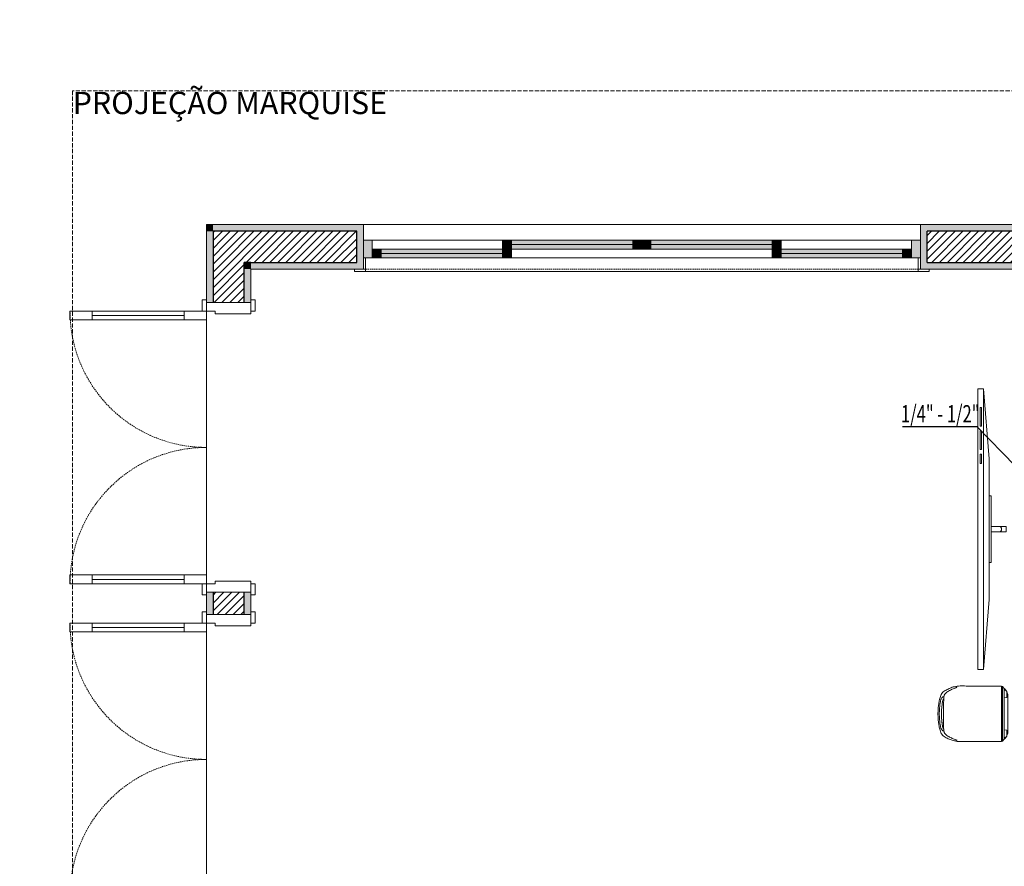
# Model space of a CAD drawing. Units: millimetres. Extents: x 298 to 35931, y -25 to 11143.
# Drawn here: x 19781 to 20223, y 1890 to 2270 of the extents above; entities that cross this region are included whole.
import ezdxf

# ---------------------------------------------------------------- set-up
doc = ezdxf.new("R2010")
doc.units = ezdxf.units.MM
doc.header["$MEASUREMENT"] = 0
doc.linetypes.add('Dashed', pattern=[1.4, 0.9, -0.5])
doc.linetypes.add('Hidden Line (2)', pattern=[3.912222, 2.822222, -1.09])
for name, color, linetype in [('EQUIPAMENTOS.ARQ', 7, 'Continuous'), ('LAJES.EST', 7, 'Continuous'), ('MOBILIÁRIO', 7, 'Continuous'), ('PAREDE CONSTRUIR', 7, 'Continuous'), ('TEXTO', 7, 'Continuous'), ('ZONA', 7, 'Continuous')]:
    doc.layers.add(name, color=color, linetype=linetype)
doc.styles.add('GENERATED_STYLE_2', font='arial.ttf')
doc.styles.add('Style0', font='arial.ttf', dxfattribs={"height": 0.2})
pattern_1 = [(45, (-16389.0562, 11473.2799), (-1.76776695, 1.76776695), [])]

# ---------------------------------------------------------------- blocks, each defined once
blk = doc.blocks.new('Arquit.')
at = {"layer": 'PAREDE CONSTRUIR', "linetype": 'Continuous', "lineweight": 0}
for points in [[(7158.44, 9451.22), (7161.44, 9448.22), (7161.44, 9451.22)], [(7158.44, 9448.22), (7161.44, 9448.22), (7158.44, 9451.22)], [(7158.44, 9448.22), (7158.44, 9416.22), (7161.44, 9416.22), (7161.44, 9448.22)], [(7161.44, 9451.22), (7161.44, 9448.22), (7228.9, 9448.22), (7228.9, 9451.22)], [(7225.9, 9434.22), (7228.9, 9431.22), (7228.9, 9448.22), (7225.9, 9448.22)], [(7478.9, 9451.22), (7478.9, 9448.22), (7589.04, 9448.22), (7589.04, 9451.22)], [(7481.9, 9434.22), (7481.9, 9448.22), (7478.9, 9448.22), (7478.9, 9431.22)], [(7228.9, 9436.22), (7232.9, 9436.22), (7232.9, 9444.22), (7228.9, 9444.22)], [(7291.4, 9440.22), (7295.4, 9440.22), (7295.4, 9444.22), (7291.4, 9444.22)], [(7295.4, 9440.22), (7349.9, 9440.22), (7349.9, 9444.22), (7295.4, 9444.22)], [(7353.9, 9444.22), (7349.9, 9444.22), (7349.9, 9440.22), (7353.9, 9440.22)], [(7353.9, 9440.22), (7357.9, 9440.22), (7357.9, 9444.22), (7353.9, 9444.22)], [(7357.9, 9440.22), (7412.4, 9440.22), (7412.4, 9444.22), (7357.9, 9444.22)], [(7416.4, 9444.22), (7412.4, 9444.22), (7412.4, 9440.22), (7416.4, 9440.22)], [(7478.9, 9444.22), (7474.9, 9444.22), (7474.9, 9436.22), (7478.9, 9436.22)], [(7232.9, 9436.22), (7236.9, 9436.22), (7236.9, 9440.22), (7232.9, 9440.22)], [(7236.9, 9436.22), (7291.4, 9436.22), (7291.4, 9440.22), (7236.9, 9440.22)], [(7295.4, 9440.22), (7291.4, 9440.22), (7291.4, 9436.22), (7295.4, 9436.22)], [(7412.4, 9436.22), (7416.4, 9436.22), (7416.4, 9440.22), (7412.4, 9440.22)], [(7416.4, 9436.22), (7470.9, 9436.22), (7470.9, 9440.22), (7416.4, 9440.22)], [(7474.9, 9440.22), (7470.9, 9440.22), (7470.9, 9436.22), (7474.9, 9436.22)], [(7175.44, 9434.22), (7178.44, 9431.22), (7178.44, 9434.22)], [(7175.44, 9431.22), (7178.44, 9431.22), (7175.44, 9434.22)], [(7175.44, 9431.22), (7175.44, 9416.22), (7178.44, 9416.22), (7178.44, 9431.22)], [(7178.44, 9434.22), (7178.44, 9431.22), (7228.9, 9431.22), (7225.9, 9434.22)], [(7478.9, 9431.22), (7589.04, 9431.22), (7586.04, 9434.22), (7481.9, 9434.22)], [(7158.44, 9276.22), (7161.44, 9276.22), (7161.44, 9286.22), (7158.44, 9286.22)], [(7175.44, 9286.22), (7175.44, 9276.22), (7178.44, 9276.22), (7178.44, 9286.22)]]:
    blk.add_hatch(color=8, dxfattribs=at).paths.add_polyline_path(points)
at = {"layer": 'PAREDE CONSTRUIR', "linetype": 'Continuous', "lineweight": 13}
h = blk.add_hatch(dxfattribs=at)
h.set_pattern_fill('COMMON_BRICK_0001', color=8, scale=7.5, style=0, pattern_type=2)
h.set_pattern_definition(pattern_1)
h.paths.add_polyline_path([(7161.44, 9448.22), (7175.44, 9434.22), (7175.44, 9448.22)])
h = blk.add_hatch(dxfattribs=at)
h.set_pattern_fill('COMMON_BRICK_0001', color=8, scale=7.5, style=0, pattern_type=2)
h.set_pattern_definition(pattern_1)
h.paths.add_polyline_path([(7161.44, 9434.22), (7175.44, 9434.22), (7161.44, 9448.22)])
h = blk.add_hatch(dxfattribs=at)
h.set_pattern_fill('COMMON_BRICK_0001', color=8, scale=7.5, style=0, pattern_type=2)
h.set_pattern_definition(pattern_1)
h.paths.add_polyline_path([(7175.44, 9448.22), (7175.44, 9434.22), (7225.9, 9434.22), (7225.9, 9448.22)])
h = blk.add_hatch(dxfattribs=at)
h.set_pattern_fill('COMMON_BRICK_0001', color=8, scale=7.5, style=0, pattern_type=2)
h.set_pattern_definition(pattern_1)
h.paths.add_polyline_path([(7481.9, 9434.22), (7586.04, 9434.22), (7586.04, 9448.22), (7481.9, 9448.22)])
h = blk.add_hatch(dxfattribs=at)
h.set_pattern_fill('COMMON_BRICK_0001', color=8, scale=7.5, style=0, pattern_type=2)
h.set_pattern_definition(pattern_1)
h.paths.add_polyline_path([(7161.44, 9434.22), (7161.44, 9416.22), (7175.44, 9416.22), (7175.44, 9434.22)])
h = blk.add_hatch(dxfattribs=at)
h.set_pattern_fill('COMMON_BRICK_0001', color=8, scale=7.5, style=0, pattern_type=2)
h.set_pattern_definition(pattern_1)
h.paths.add_polyline_path([(7161.44, 9276.22), (7175.44, 9276.22), (7175.44, 9286.22), (7161.44, 9286.22)])
at = {"layer": 'EQUIPAMENTOS.ARQ', "color": 8, "linetype": 'Continuous', "lineweight": 0, "ltscale": 0.666667, "flags": 128}
for points in [[(7489.5, 9239.62, -0.092079), (7489.83, 9240.46, -0.079334), (7490.43, 9241.14, -0.041205), (7491.17, 9241.67, -0.008726), (7491.97, 9242.12, -0.02357), (7493.61, 9242.91, -0.023278), (7495.31, 9243.54, 0.080125), (7494.72, 9243.79, 0.078355), (7494.07, 9243.84, 0.04942), (7492.2, 9243.22, 0.015798), (7490.42, 9242.35, 0.014478), (7489.55, 9241.86, 0.075356), (7488.79, 9241.24, 0.063842), (7488.23, 9240.42, 0.038124), (7487.85, 9239.5, 0.024573), (7487.58, 9238.54, 0.006855), (7487.37, 9237.57, 0.007954), (7487.19, 9236.59, 0.008068), (7487.05, 9235.61, 0.016272), (7486.85, 9233.64, 0.01656), (7486.79, 9231.66, 0.015993), (7486.85, 9229.68, 0.014635), (7487.04, 9227.71, 0.018719), (7487.35, 9225.75, 0.034167), (7487.88, 9223.83, 0.028453), (7488.25, 9222.91, 0.084173), (7488.82, 9222.11, 0.052572), (7489.59, 9221.48, 0.020182), (7490.45, 9220.97, 0.030152), (7492.25, 9220.14, 0.033945), (7494.14, 9219.54, 0.062725), (7494.76, 9219.6, 0.089817), (7495.33, 9219.84, -0.007096), (7494.47, 9220.13, -0.016885), (7493.62, 9220.46, -0.016853), (7492.79, 9220.85, -0.003802), (7491.99, 9221.27, -0.005558), (7491.18, 9221.71, -0.048862), (7490.43, 9222.23, -0.07538), (7489.83, 9222.92, -0.092792), (7489.5, 9223.76, -0.033884), (7489.04, 9224.04, -0.045371), (7488.63, 9224.39, -0.077145), (7488.32, 9224.82, -0.040233), (7488.12, 9225.32, -0.033791), (7487.86, 9226.36, -0.004052), (7487.69, 9227.42, -0.022883), (7487.45, 9229.55, -0.016092), (7487.38, 9231.69, -0.016739), (7487.45, 9233.83, -0.022154), (7487.69, 9235.96, -0.005982), (7487.87, 9237.02, -0.029749), (7488.12, 9238.06, -0.042805), (7488.32, 9238.56, -0.07791), (7488.63, 9238.99, -0.042066), (7489.04, 9239.34, -0.038939), (7489.5, 9239.62)], [(7489.5, 9239.62, 0.01947), (7489.41, 9239.05, 0.019484), (7489.36, 9238.48, 0.006621), (7489.28, 9231.68, 0.003297), (7489.33, 9224.88, 0.019335), (7489.41, 9224.29, 0.019341), (7489.5, 9223.76, 0.092792), (7489.83, 9222.92, 0.07538), (7490.43, 9222.23, 0.048862), (7491.18, 9221.71, 0.005558), (7491.99, 9221.27, 0.003802), (7492.79, 9220.85, 0.016853), (7493.62, 9220.46, 0.016885), (7494.47, 9220.13, 0.007096), (7495.33, 9219.84, -0.089817), (7494.76, 9219.6, -0.062725), (7494.14, 9219.54, 0.031512), (7495.44, 9219.3, 0.019818), (7496.76, 9219.21, 0.009318), (7498.08, 9219.19, 0.012602), (7499.4, 9219.22), (7515.31, 9219.22), (7515.31, 9244.16), (7499.38, 9244.16, 0.013912), (7498.05, 9244.2, 0.011291), (7496.72, 9244.17, 0.016751), (7495.39, 9244.07, 0.028), (7494.07, 9243.84, -0.078355), (7494.72, 9243.79, -0.080125), (7495.31, 9243.54, 0.023278), (7493.61, 9242.91, 0.02357), (7491.97, 9242.12, 0.008726), (7491.17, 9241.67, 0.041205), (7490.43, 9241.14, 0.079334), (7489.83, 9240.46, 0.092079), (7489.5, 9239.62)], [(7516.55, 9224.45), (7517.66, 9224.39), (7517.66, 9221.73), (7516.55, 9220.64), (7516.55, 9220.37, 0.115589), (7517.13, 9220.88, 0.022093), (7517.57, 9221.54, 0.050067), (7517.89, 9222.25, 0.039954), (7518.09, 9223), (7518.09, 9240.38, 0.039954), (7517.89, 9241.13, 0.050067), (7517.57, 9241.84, 0.022093), (7517.13, 9242.5, 0.115589), (7516.55, 9243.01), (7516.55, 9242.74), (7517.66, 9241.65), (7517.66, 9238.99), (7516.55, 9238.93)], [(7489.5, 9223.76, -0.019341), (7489.41, 9224.29, -0.019335), (7489.37, 9224.82, -0.024563), (7489.14, 9225.2, -0.044143), (7488.98, 9225.6, -0.031848), (7488.87, 9226.02, -0.005357), (7488.79, 9226.46, -0.001877), (7488.66, 9227.32, -0.00785), (7488.54, 9228.18, -0.015062), (7488.38, 9229.92, -0.015413), (7488.33, 9231.66, -0.01191), (7488.35, 9232.53, -0.001177), (7488.4, 9233.4, -0.006843), (7488.45, 9234.27, -0.008684), (7488.54, 9235.13, -0.007866), (7488.65, 9236, -0.005183), (7488.79, 9236.86, -0.021393), (7488.97, 9237.72, -0.108988), (7489.36, 9238.48, -0.019484), (7489.41, 9239.05, -0.01947), (7489.5, 9239.62, 0.038939), (7489.04, 9239.34, 0.042066), (7488.63, 9238.99, 0.07791), (7488.32, 9238.56, 0.042805), (7488.12, 9238.06, 0.029749), (7487.87, 9237.02, 0.005982), (7487.69, 9235.96, 0.022154), (7487.45, 9233.83, 0.016739), (7487.38, 9231.69, 0.016092), (7487.45, 9229.55, 0.022883), (7487.69, 9227.42, 0.004052), (7487.86, 9226.36, 0.033791), (7488.12, 9225.32, 0.040233), (7488.32, 9224.82, 0.077145), (7488.63, 9224.39, 0.045371), (7489.04, 9224.04, 0.033884), (7489.5, 9223.76)], [(7489.33, 9224.88, -0.003297), (7489.28, 9231.68, -0.006621), (7489.36, 9238.48, 0.108633), (7488.97, 9237.72, 0.021646), (7488.79, 9236.87, 0.005219), (7488.65, 9236.01, 0.007771), (7488.54, 9235.15, 0.008628), (7488.46, 9234.29, 0.006919), (7488.4, 9233.42, 0.001213), (7488.35, 9232.56, 0.011455), (7488.33, 9231.69, 0.0158), (7488.38, 9229.96, 0.014701), (7488.53, 9228.23, 0.008068), (7488.65, 9227.37, 0.002153), (7488.79, 9226.51, 0.003277), (7488.86, 9226.08, 0.028711), (7488.96, 9225.66, 0.044037), (7489.12, 9225.26, 0.025756), (7489.33, 9224.88)]]:
    blk.add_lwpolyline(points, format="xyb", close=True, dxfattribs=at)
for points in [[(7515.71, 9244.01), (7515.31, 9244.16), (7515.31, 9219.22), (7515.71, 9219.37)], [(7516.55, 9243.04), (7515.71, 9244.01), (7515.71, 9219.37), (7516.55, 9220.34)]]:
    blk.add_lwpolyline(points, close=True, dxfattribs=at)
at = {"layer": 'LAJES.EST', "color": 8, "linetype": 'Continuous', "lineweight": 13, "ltscale": 0.666667, "flags": 128}
for points in [[(6543.62, 10711.06), (6543.62, 9851.06), (8168.62, 9851.06), (8168.62, 9451.22), (7158.44, 9451.22), (7158.44, 8681.22), (7838.79, 8681.22), (8948.45, 8681.22), (8948.45, 10171.42), (8813.35, 10171.42), (8813.35, 10798.9), (8813.35, 12056.4), (7813.63, 12056.4), (7813.63, 11011.06), (8168.62, 11011.06), (8168.62, 10711.06), (7738.63, 10711.06), (7488.45, 10711.06), (7488.45, 10611.12), (7338.46, 10611.12), (7338.46, 10711.06)], [(6543.86, 9851.46), (6543.62, 10711.06), (7338.46, 10711.06), (7338.46, 10611.12), (7488.45, 10611.12), (7488.45, 10711.06), (7663.64, 10711.06), (7813.63, 10711.06), (8168.62, 10711.06), (8168.62, 11011.06), (7813.63, 11011.06), (7813.63, 12056.4), (8813.37, 12056.4), (8813.37, 10798.9), (8813.36, 10171.42), (8948.45, 10171.42), (8948.45, 8681.22), (7158.44, 8681.22), (7158.44, 9451.22), (7908.72, 9451.22), (8168.45, 9451.22), (8168.45, 9751.06), (8168.45, 9851.46)], [(6543.86, 9851.46), (6543.62, 10711.06), (7338.46, 10711.06), (7338.46, 10611.12), (7488.45, 10611.12), (7488.45, 10711.06), (7663.64, 10711.06), (7813.63, 10711.06), (8168.62, 10711.06), (8168.62, 11011.06), (7813.63, 11011.06), (7813.63, 12056.4), (8813.37, 12056.4), (8813.37, 10798.9), (8813.36, 10171.42), (8948.45, 10171.42), (8948.45, 8681.22), (7158.44, 8681.22), (7158.44, 9451.22), (7908.72, 9451.22), (8168.45, 9451.22), (8168.45, 9751.06), (8168.45, 9851.46)], [(6543.86, 9851.46), (6543.62, 10711.06), (7338.46, 10711.06), (7338.46, 10611.12), (7488.45, 10611.12), (7488.45, 10711.06), (7663.64, 10711.06), (7813.63, 10711.06), (8168.62, 10711.06), (8168.62, 11011.06), (7813.63, 11011.06), (7813.63, 12056.4), (8813.37, 12056.4), (8813.37, 10798.9), (8813.36, 10171.42), (8948.45, 10171.42), (8948.45, 8681.22), (7158.44, 8681.22), (7158.44, 9451.22), (7908.72, 9451.22), (8168.45, 9451.22), (8168.45, 9751.06), (8168.45, 9851.46)], [(6543.86, 9851.46), (6543.62, 10711.06), (7338.46, 10711.06), (7338.46, 10611.12), (7488.45, 10611.12), (7488.45, 10711.06), (7663.64, 10711.06), (7813.63, 10711.06), (8168.62, 10711.06), (8168.62, 11011.06), (7813.63, 11011.06), (7813.63, 12056.4), (8813.37, 12056.4), (8813.37, 10798.9), (8813.36, 10171.42), (8948.45, 10171.42), (8948.45, 8681.22), (7158.44, 8681.22), (7158.44, 9451.22), (7908.72, 9451.22), (8168.45, 9451.22), (8168.45, 9751.06), (8168.45, 9851.46)]]:
    blk.add_lwpolyline(points, close=True, dxfattribs=at)
at = {"layer": 'MOBILIÁRIO', "color": 8, "linetype": 'Continuous', "lineweight": 0, "ltscale": 0.666667}
for p, q in [((7507.19, 9251.51), (7507.19, 9377.53)), ((7505.69, 9369.13), (7505.69, 9360.73)), ((7506.32, 9369.13), (7505.69, 9369.13)), ((7506.32, 9360.73), (7506.32, 9369.13)), ((7505.69, 9360.73), (7506.32, 9360.73)), ((7505.69, 9358.63), (7505.69, 9350.23)), ((7506.32, 9358.63), (7505.69, 9358.63)), ((7506.32, 9350.23), (7506.32, 9358.63)), ((7505.69, 9350.23), (7506.32, 9350.23)), ((7505.69, 9348.13), (7505.69, 9343.93)), ((7506.32, 9348.13), (7505.69, 9348.13)), ((7506.32, 9343.93), (7506.32, 9348.13)), ((7505.69, 9343.93), (7506.32, 9343.93))]:
    blk.add_line(p, q, dxfattribs=at)
at = {"layer": 'MOBILIÁRIO', "color": 8, "linetype": 'Continuous', "lineweight": 0, "ltscale": 0.666667, "flags": 128}
for points in [[(7504.69, 9251.51), (7504.69, 9377.53), (7507.19, 9377.53), (7509.69, 9346.03), (7509.69, 9283.02), (7507.19, 9251.51)], [(7509.69, 9299.52), (7509.69, 9329.52), (7510.69, 9329.52), (7510.69, 9299.52)], [(7510.69, 9313.27), (7510.69, 9315.77), (7517.44, 9315.77), (7517.44, 9313.27)]]:
    blk.add_lwpolyline(points, close=True, dxfattribs=at)
at = {"layer": 'MOBILIÁRIO', "color": 8, "linetype": 'Continuous', "lineweight": 0, "ltscale": 0.666667}
blk.add_arc((7514.07, 9314.52), 1.25, 269.9991, 89.9991, dxfattribs=at)
at = {"layer": 'PAREDE CONSTRUIR', "color": 8, "linetype": 'Continuous', "lineweight": 25, "ltscale": 0.666667}
for p, q in [((7175.44, 9448.22), (7161.44, 9448.22)), ((7161.44, 9448.22), (7161.44, 9434.22)), ((7175.44, 9448.22), (7161.44, 9448.22)), ((7225.9, 9448.22), (7175.44, 9448.22)), ((7225.9, 9434.22), (7225.9, 9448.22)), ((7586.04, 9448.22), (7481.9, 9448.22)), ((7481.9, 9434.22), (7481.9, 9448.22)), ((7161.44, 9434.22), (7161.44, 9416.22)), ((7178.44, 9434.22), (7175.44, 9434.22)), ((7175.44, 9416.22), (7175.44, 9434.22)), ((7178.44, 9434.22), (7175.44, 9434.22)), ((7178.44, 9434.22), (7225.9, 9434.22)), ((7481.9, 9434.22), (7586.04, 9434.22)), ((7161.44, 9286.22), (7161.44, 9276.22)), ((7175.44, 9276.22), (7175.44, 9286.22))]:
    blk.add_line(p, q, dxfattribs=at)
at = {"layer": 'PAREDE CONSTRUIR', "color": 8, "linetype": 'Continuous', "lineweight": 13, "ltscale": 0.666667}
for p, q in [((7228.9, 9451.22), (7228.9, 9448.22)), ((7228.9, 9451.22), (7228.9, 9448.22)), ((7228.9, 9448.22), (7228.9, 9444.22)), ((7228.9, 9448.22), (7228.9, 9444.22)), ((7228.9, 9448.22), (7228.9, 9444.22)), ((7228.9, 9448.22), (7228.9, 9444.22)), ((7478.9, 9451.22), (7478.9, 9448.22)), ((7478.9, 9451.22), (7478.9, 9448.22)), ((7478.9, 9448.22), (7478.9, 9444.22)), ((7478.9, 9448.22), (7478.9, 9444.22)), ((7478.9, 9448.22), (7478.9, 9444.22)), ((7478.9, 9448.22), (7478.9, 9444.22)), ((7228.9, 9444.22), (7228.9, 9436.22)), ((7228.9, 9444.22), (7228.9, 9436.22)), ((7228.9, 9444.22), (7228.9, 9436.22)), ((7228.9, 9444.22), (7228.9, 9436.22)), ((7228.9, 9444.22), (7228.9, 9436.22)), ((7228.9, 9444.22), (7228.9, 9436.22)), ((7478.9, 9444.22), (7478.9, 9436.22)), ((7478.9, 9444.22), (7478.9, 9436.22)), ((7478.9, 9444.22), (7478.9, 9436.22)), ((7478.9, 9444.22), (7478.9, 9436.22)), ((7478.9, 9444.22), (7478.9, 9436.22)), ((7478.9, 9444.22), (7478.9, 9436.22)), ((7228.9, 9436.22), (7228.9, 9434.22)), ((7228.9, 9436.22), (7228.9, 9434.22)), ((7228.9, 9436.22), (7228.9, 9434.22)), ((7228.9, 9436.22), (7228.9, 9434.22)), ((7228.9, 9436.22), (7228.9, 9434.22)), ((7228.9, 9436.22), (7228.9, 9434.22)), ((7478.9, 9436.22), (7478.9, 9434.22)), ((7478.9, 9436.22), (7478.9, 9434.22)), ((7478.9, 9436.22), (7478.9, 9434.22)), ((7478.9, 9436.22), (7478.9, 9434.22)), ((7478.9, 9436.22), (7478.9, 9434.22)), ((7478.9, 9436.22), (7478.9, 9434.22)), ((7228.9, 9431.22), (7224.9, 9431.22)), ((7228.9, 9431.22), (7224.9, 9431.22)), ((7228.9, 9431.22), (7224.9, 9431.22)), ((7228.9, 9434.22), (7228.9, 9431.22)), ((7228.9, 9434.22), (7228.9, 9431.22)), ((7228.9, 9434.22), (7228.9, 9431.22)), ((7228.9, 9434.22), (7228.9, 9431.22)), ((7228.9, 9434.22), (7228.9, 9431.22)), ((7228.9, 9434.22), (7228.9, 9431.22)), ((7478.9, 9434.22), (7478.9, 9431.22)), ((7478.9, 9434.22), (7478.9, 9431.22)), ((7478.9, 9434.22), (7478.9, 9431.22)), ((7478.9, 9434.22), (7478.9, 9431.22)), ((7478.9, 9434.22), (7478.9, 9431.22)), ((7478.9, 9434.22), (7478.9, 9431.22)), ((7482.9, 9431.22), (7478.9, 9431.22)), ((7482.9, 9431.22), (7478.9, 9431.22)), ((7482.9, 9431.22), (7478.9, 9431.22)), ((7156.54, 9412.42), (7156.54, 9417.42)), ((7156.54, 9417.42), (7158.44, 9417.42)), ((7158.44, 9416.22), (7158.44, 9417.42)), ((7158.44, 9417.42), (7158.44, 9412.42)), ((7158.44, 9416.22), (7158.44, 9417.42)), ((7158.44, 9416.22), (7158.44, 9417.42)), ((7178.44, 9416.22), (7178.44, 9417.42)), ((7178.44, 9412.42), (7178.44, 9417.42)), ((7178.44, 9417.42), (7180.34, 9417.42)), ((7178.44, 9416.22), (7178.44, 9417.42)), ((7178.44, 9416.22), (7178.44, 9417.42)), ((7180.34, 9417.42), (7180.34, 9412.42)), ((7097.24, 9412.42), (7107.24, 9412.42)), ((7097.24, 9408.42), (7097.24, 9412.42)), ((7107.24, 9412.42), (7107.24, 9408.42)), ((7148.44, 9408.42), (7148.44, 9412.42)), ((7148.44, 9412.42), (7158.44, 9412.42)), ((7158.44, 9412.42), (7156.54, 9412.42)), ((7158.44, 9416.22), (7161.44, 9416.22)), ((7178.44, 9416.22), (7158.44, 9416.22)), ((7158.44, 9416.22), (7158.44, 9412.42)), ((7158.44, 9416.22), (7161.44, 9416.22)), ((7158.44, 9416.22), (7161.44, 9416.22)), ((7158.44, 9412.42), (7162.44, 9412.42)), ((7158.44, 9412.42), (7158.44, 9408.42)), ((7161.44, 9416.22), (7175.44, 9416.22)), ((7161.44, 9416.22), (7175.44, 9416.22)), ((7161.44, 9416.22), (7175.44, 9416.22)), ((7162.44, 9412.42), (7162.44, 9411.22)), ((7175.44, 9416.22), (7178.44, 9416.22)), ((7175.44, 9416.22), (7178.44, 9416.22)), ((7175.44, 9416.22), (7178.44, 9416.22)), ((7178.44, 9411.22), (7178.44, 9416.22)), ((7180.34, 9412.42), (7178.44, 9412.42)), ((7107.24, 9408.42), (7097.24, 9408.42)), ((7107.24, 9410.42), (7148.44, 9410.42)), ((7158.44, 9408.42), (7148.44, 9408.42)), ((7162.44, 9411.22), (7178.44, 9411.22)), ((7107.24, 9294.02), (7097.24, 9294.02)), ((7097.24, 9294.02), (7097.24, 9290.02)), ((7107.24, 9290.02), (7107.24, 9294.02)), ((7158.44, 9294.02), (7148.44, 9294.02)), ((7148.44, 9294.02), (7148.44, 9290.02)), ((7158.44, 9290.02), (7158.44, 9294.02)), ((7097.24, 9290.02), (7107.24, 9290.02)), ((7107.24, 9292.02), (7148.44, 9292.02)), ((7148.44, 9290.02), (7158.44, 9290.02)), ((7156.54, 9285.02), (7156.54, 9290.02)), ((7156.54, 9290.02), (7158.44, 9290.02)), ((7158.44, 9290.02), (7158.44, 9285.02)), ((7162.44, 9290.02), (7158.44, 9290.02)), ((7158.44, 9290.02), (7158.44, 9286.22)), ((7178.44, 9291.22), (7162.44, 9291.22)), ((7162.44, 9291.22), (7162.44, 9290.02)), ((7178.44, 9286.22), (7178.44, 9291.22)), ((7178.44, 9285.02), (7178.44, 9290.02)), ((7178.44, 9290.02), (7180.34, 9290.02)), ((7180.34, 9290.02), (7180.34, 9285.02)), ((7158.44, 9285.02), (7156.54, 9285.02)), ((7158.44, 9286.22), (7158.44, 9285.02)), ((7158.44, 9286.22), (7161.44, 9286.22)), ((7158.44, 9286.22), (7178.44, 9286.22)), ((7158.44, 9286.22), (7161.44, 9286.22)), ((7158.44, 9286.22), (7161.44, 9286.22)), ((7158.44, 9286.22), (7158.44, 9285.02)), ((7158.44, 9286.22), (7158.44, 9285.02)), ((7161.44, 9286.22), (7175.44, 9286.22)), ((7161.44, 9286.22), (7175.44, 9286.22)), ((7161.44, 9286.22), (7175.44, 9286.22)), ((7175.44, 9286.22), (7178.44, 9286.22)), ((7175.44, 9286.22), (7178.44, 9286.22)), ((7175.44, 9286.22), (7178.44, 9286.22)), ((7178.44, 9286.22), (7178.44, 9285.02)), ((7178.44, 9286.22), (7178.44, 9285.02)), ((7178.44, 9286.22), (7178.44, 9285.02)), ((7180.34, 9285.02), (7178.44, 9285.02)), ((7158.44, 9277.42), (7156.54, 9277.42)), ((7156.54, 9277.42), (7156.54, 9272.42)), ((7158.44, 9276.22), (7158.44, 9277.42)), ((7158.44, 9272.42), (7158.44, 9277.42)), ((7158.44, 9276.22), (7158.44, 9277.42)), ((7158.44, 9276.22), (7158.44, 9277.42)), ((7161.44, 9276.22), (7158.44, 9276.22)), ((7178.44, 9276.22), (7158.44, 9276.22)), ((7158.44, 9276.22), (7158.44, 9272.42)), ((7161.44, 9276.22), (7158.44, 9276.22)), ((7161.44, 9276.22), (7158.44, 9276.22)), ((7175.44, 9276.22), (7161.44, 9276.22)), ((7175.44, 9276.22), (7161.44, 9276.22)), ((7175.44, 9276.22), (7161.44, 9276.22)), ((7178.44, 9276.22), (7175.44, 9276.22)), ((7178.44, 9276.22), (7175.44, 9276.22)), ((7178.44, 9276.22), (7175.44, 9276.22)), ((7178.44, 9276.22), (7178.44, 9277.42)), ((7180.34, 9277.42), (7178.44, 9277.42)), ((7178.44, 9277.42), (7178.44, 9272.42)), ((7178.44, 9276.22), (7178.44, 9277.42)), ((7178.44, 9276.22), (7178.44, 9277.42)), ((7178.44, 9271.22), (7178.44, 9276.22)), ((7180.34, 9272.42), (7180.34, 9277.42)), ((7097.24, 9272.42), (7107.24, 9272.42)), ((7097.24, 9268.42), (7097.24, 9272.42)), ((7107.24, 9272.42), (7107.24, 9268.42)), ((7148.44, 9268.42), (7148.44, 9272.42)), ((7148.44, 9272.42), (7158.44, 9272.42)), ((7156.54, 9272.42), (7158.44, 9272.42)), ((7158.44, 9272.42), (7162.44, 9272.42)), ((7158.44, 9272.42), (7158.44, 9268.42)), ((7162.44, 9272.42), (7162.44, 9271.22)), ((7162.44, 9271.22), (7178.44, 9271.22)), ((7178.44, 9272.42), (7180.34, 9272.42)), ((7107.24, 9268.42), (7097.24, 9268.42)), ((7107.24, 9270.42), (7148.44, 9270.42)), ((7158.44, 9268.42), (7148.44, 9268.42))]:
    blk.add_line(p, q, dxfattribs=at)
at = {"layer": 'PAREDE CONSTRUIR', "color": 8, "linetype": 'Continuous', "lineweight": 5, "ltscale": 0.666667}
for p, q in [((7478.9, 9451.22), (7228.9, 9451.22)), ((7232.9, 9444.22), (7228.9, 9444.22)), ((7295.4, 9444.22), (7232.9, 9444.22)), ((7232.9, 9436.22), (7232.9, 9444.22)), ((7353.9, 9444.22), (7291.4, 9444.22)), ((7295.4, 9444.22), (7291.4, 9444.22)), ((7291.4, 9444.22), (7291.4, 9440.22)), ((7295.4, 9440.22), (7295.4, 9444.22)), ((7349.9, 9444.22), (7295.4, 9444.22)), ((7353.9, 9444.22), (7349.9, 9444.22)), ((7349.9, 9444.22), (7349.9, 9440.22)), ((7416.4, 9444.22), (7353.9, 9444.22)), ((7357.9, 9444.22), (7353.9, 9444.22)), ((7353.9, 9444.22), (7353.9, 9440.22)), ((7353.9, 9440.22), (7353.9, 9444.22)), ((7357.9, 9440.22), (7357.9, 9444.22)), ((7412.4, 9444.22), (7357.9, 9444.22)), ((7474.9, 9444.22), (7412.4, 9444.22)), ((7416.4, 9444.22), (7412.4, 9444.22)), ((7412.4, 9444.22), (7412.4, 9440.22)), ((7416.4, 9440.22), (7416.4, 9444.22)), ((7478.9, 9444.22), (7474.9, 9444.22)), ((7474.9, 9444.22), (7474.9, 9436.22)), ((7236.9, 9440.22), (7232.9, 9440.22)), ((7232.9, 9440.22), (7232.9, 9436.22)), ((7236.9, 9436.22), (7236.9, 9440.22)), ((7291.4, 9440.22), (7236.9, 9440.22)), ((7291.4, 9440.22), (7295.4, 9440.22)), ((7295.4, 9440.22), (7291.4, 9440.22)), ((7291.4, 9440.22), (7291.4, 9436.22)), ((7349.9, 9442.22), (7295.4, 9442.22)), ((7295.4, 9440.22), (7349.9, 9440.22)), ((7295.4, 9436.22), (7295.4, 9440.22)), ((7349.9, 9440.22), (7353.9, 9440.22)), ((7353.9, 9440.22), (7357.9, 9440.22)), ((7412.4, 9442.22), (7357.9, 9442.22)), ((7357.9, 9440.22), (7412.4, 9440.22)), ((7416.4, 9440.22), (7412.4, 9440.22)), ((7412.4, 9440.22), (7412.4, 9436.22)), ((7412.4, 9440.22), (7416.4, 9440.22)), ((7416.4, 9436.22), (7416.4, 9440.22)), ((7470.9, 9440.22), (7416.4, 9440.22)), ((7474.9, 9440.22), (7470.9, 9440.22)), ((7470.9, 9440.22), (7470.9, 9436.22)), ((7474.9, 9436.22), (7474.9, 9440.22)), ((7228.9, 9436.22), (7228.9, 9431.22)), ((7229.9, 9436.22), (7228.9, 9436.22)), ((7228.9, 9436.22), (7232.9, 9436.22)), ((7229.9, 9431.22), (7229.9, 9436.22)), ((7232.9, 9436.22), (7295.4, 9436.22)), ((7232.9, 9436.22), (7236.9, 9436.22)), ((7291.4, 9438.22), (7236.9, 9438.22)), ((7236.9, 9436.22), (7291.4, 9436.22)), ((7291.4, 9436.22), (7353.9, 9436.22)), ((7291.4, 9436.22), (7295.4, 9436.22)), ((7353.9, 9436.22), (7416.4, 9436.22)), ((7412.4, 9436.22), (7474.9, 9436.22)), ((7412.4, 9436.22), (7416.4, 9436.22)), ((7470.9, 9438.22), (7416.4, 9438.22)), ((7416.4, 9436.22), (7470.9, 9436.22)), ((7470.9, 9436.22), (7474.9, 9436.22)), ((7474.9, 9436.22), (7478.9, 9436.22)), ((7477.9, 9436.22), (7477.9, 9431.22)), ((7478.9, 9436.22), (7477.9, 9436.22)), ((7478.9, 9431.22), (7478.9, 9436.22)), ((7229.9, 9431.22), (7224.9, 9431.22)), ((7224.9, 9431.22), (7224.9, 9430.22)), ((7224.9, 9430.22), (7229.9, 9430.22)), ((7228.9, 9431.22), (7229.9, 9431.22)), ((7229.9, 9430.22), (7229.9, 9431.22)), ((7477.9, 9430.22), (7229.9, 9430.22)), ((7477.9, 9431.22), (7478.9, 9431.22)), ((7482.9, 9431.22), (7477.9, 9431.22)), ((7477.9, 9431.22), (7477.9, 9430.22)), ((7477.9, 9430.22), (7482.9, 9430.22)), ((7482.9, 9430.22), (7482.9, 9431.22))]:
    blk.add_line(p, q, dxfattribs=at)
at = {"layer": 'PAREDE CONSTRUIR', "color": 8, "linetype": 'Dashed', "lineweight": 5, "ltscale": 0.666667}
blk.add_line((7478.9, 9431.22), (7228.9, 9431.22), dxfattribs=at)
at = {"layer": 'PAREDE CONSTRUIR', "color": 8, "linetype": 'Continuous', "lineweight": 13, "ltscale": 0.666667, "flags": 128}
for points in [[(7158.44, 9451.22), (7161.44, 9451.22)], [(7158.44, 9451.22), (7158.44, 9416.22)], [(7228.9, 9451.22), (7161.44, 9451.22)], [(7589.04, 9451.22), (7478.9, 9451.22)], [(7178.44, 9416.22), (7178.44, 9431.22)], [(7178.44, 9431.22), (7228.9, 9431.22)], [(7478.9, 9431.22), (7589.04, 9431.22)], [(7158.44, 9286.22), (7158.44, 9276.22)], [(7178.44, 9276.22), (7178.44, 9286.22)]]:
    blk.add_lwpolyline(points, dxfattribs=at)
for points in [[(7107.24, 9412.42), (7148.44, 9412.42), (7148.44, 9410.42), (7107.24, 9410.42)], [(7107.24, 9410.42), (7148.44, 9410.42), (7148.44, 9408.42), (7107.24, 9408.42)], [(7107.24, 9292.02), (7148.44, 9292.02), (7148.44, 9294.02), (7107.24, 9294.02)], [(7107.24, 9290.02), (7148.44, 9290.02), (7148.44, 9292.02), (7107.24, 9292.02)], [(7107.24, 9272.42), (7148.44, 9272.42), (7148.44, 9270.42), (7107.24, 9270.42)], [(7107.24, 9270.42), (7148.44, 9270.42), (7148.44, 9268.42), (7107.24, 9268.42)]]:
    blk.add_lwpolyline(points, close=True, dxfattribs=at)
at = {"layer": 'PAREDE CONSTRUIR', "color": 8, "linetype": 'Dashed', "lineweight": 5, "ltscale": 0.666667}
for centre, start, end in [((7158.44, 9412.42), 180, 270), ((7158.44, 9290.02), 90, 180), ((7158.44, 9272.42), 180, 270), ((7158.44, 9150.02), 90, 180)]:
    blk.add_arc(centre, 61.2, start, end, dxfattribs=at)
at = {"layer": 'ZONA', "color": 8, "linetype": 'Hidden Line (2)', "lineweight": 5, "ltscale": 0.666667}
for p, q in [((8108.45, 9511.22), (7098.44, 9511.22)), ((7098.44, 9511.22), (7098.44, 8701.22))]:
    blk.add_line(p, q, dxfattribs=at)
at = {"color": 8, "linetype": 'Continuous', "lineweight": 35, "insert": (7098.44, 9510.77), "char_height": 10, "attachment_point": 1, "style": 'GENERATED_STYLE_2'}
blk.add_mtext('\\A1;{\\pql;\\fArial|b0|i0|c0|p0;\\W1.000000;PROJEÇÃO MARQUISE}', dxfattribs=at)

msp = doc.modelspace()

# ---------------------------------------------------------------- block references
msp.add_blockref('Arquit.', (12706.307, -7272.835))

# ---------------------------------------------------------------- next in the draw order: linework, layer by layer
at = {"layer": 'TEXTO'}
for p, q in [((20177.211, 2087.802), (20210.509, 2087.802)), ((20210.509, 2087.802), (20227.78, 2070.121))]:
    msp.add_line(p, q, dxfattribs=at)

# ---------------------------------------------------------------- next in the draw order: texts
at = {"layer": 'TEXTO', "style": 'Style0', "width": 0.7}
msp.add_text('1/4" - 1/2"', height=7.77664, dxfattribs=at).set_placement((20176.489, 2089.579, 0))

doc.saveas('drawing.dxf')
